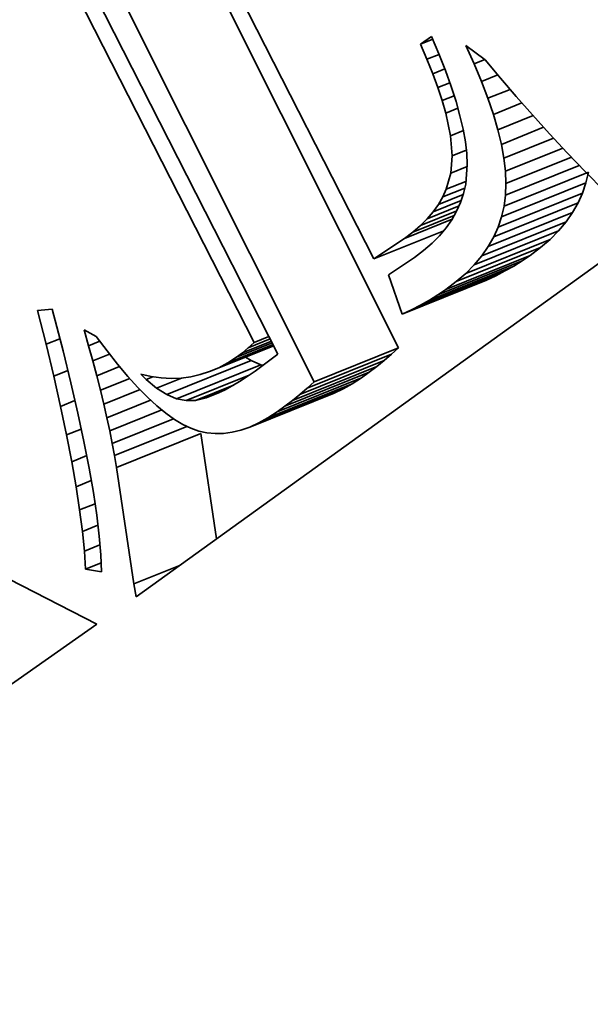
# Model space of a CAD drawing. Extents: x 0 to 10.8, y 0 to 8.3.
# Drawn here: x 7.4 to 7.5, y 6.5 to 6.5 of the extents above; entities that cross this region are included whole.
import ezdxf

# ---------------------------------------------------------------- set-up
doc = ezdxf.new("R2010")
doc.units = 0
doc.header["$MEASUREMENT"] = 0
doc.layers.get('0').update_dxf_attribs({"lineweight": 13})

msp = doc.modelspace()

# ---------------------------------------------------------------- linework, layer by layer
at = {"color": 7, "lineweight": 35, "ltscale": 0.001872}
msp.add_line((7.402696, 6.589175), (7.436701, 6.522483), dxfattribs=at)
at = {"color": 7, "lineweight": 35, "ltscale": 0.002041}
for p, q in [((7.438941, 6.514398), (7.40236, 6.587383)), ((7.431274, 6.511305), (7.394693, 6.584291))]:
    msp.add_line(p, q, dxfattribs=at)
at = {"color": 7, "lineweight": 35, "ltscale": 0.00196}
msp.add_line((7.392376, 6.583666), (7.427987, 6.513822), dxfattribs=at)
at = {"color": 7, "lineweight": 35, "ltscale": 0.001892}
msp.add_line((7.425812, 6.514883), (7.391484, 6.582313), dxfattribs=at)
at = {"color": 7, "lineweight": 35, "ltscale": 3.08396e-05}
msp.add_line((7.440928, 6.542009), (7.441938, 6.542717), dxfattribs=at)
at = {"color": 7, "lineweight": 35, "ltscale": 3.01624e-05}
msp.add_line((7.440928, 6.542009), (7.442047, 6.54246), dxfattribs=at)
at = {"color": 7, "lineweight": 35, "ltscale": 4.32138e-05}
msp.add_line((7.441938, 6.542717), (7.442613, 6.541126), dxfattribs=at)
at = {"color": 7, "lineweight": 35, "ltscale": 3.76189e-05}
msp.add_line((7.441529, 6.540629), (7.440928, 6.542009), dxfattribs=at)
at = {"color": 7, "lineweight": 35, "ltscale": 4.59768e-05}
msp.add_line((7.44581, 6.540221), (7.445047, 6.541894), dxfattribs=at)
at = {"color": 7, "lineweight": 35, "ltscale": 5.52416e-05}
msp.add_line((7.445047, 6.541894), (7.446826, 6.540584), dxfattribs=at)
at = {"color": 7, "lineweight": 35, "ltscale": 2.97711e-05}
msp.add_line((7.441529, 6.540629), (7.442633, 6.541075), dxfattribs=at)
at = {"color": 7, "lineweight": 35, "ltscale": 3.54823e-05}
msp.add_line((7.44206, 6.539313), (7.441529, 6.540629), dxfattribs=at)
at = {"color": 7, "lineweight": 35, "ltscale": 4.07591e-05}
msp.add_line((7.442613, 6.541126), (7.44321, 6.539609), dxfattribs=at)
at = {"color": 7, "lineweight": 35, "ltscale": 2.62898e-05}
msp.add_line((7.44581, 6.540221), (7.446785, 6.540614), dxfattribs=at)
at = {"color": 7, "lineweight": 35, "ltscale": 2.948e-05}
msp.add_line((7.44206, 6.539313), (7.443153, 6.539754), dxfattribs=at)
at = {"color": 7, "lineweight": 35, "ltscale": 4.35087e-05}
msp.add_line((7.446484, 6.538616), (7.44581, 6.540221), dxfattribs=at)
at = {"color": 7, "lineweight": 35, "ltscale": 5.37444e-05}
msp.add_line((7.446826, 6.540584), (7.448198, 6.538928), dxfattribs=at)
at = {"color": 7, "lineweight": 35, "ltscale": 3.33752e-05}
msp.add_line((7.442521, 6.53806), (7.44206, 6.539313), dxfattribs=at)
at = {"color": 7, "lineweight": 35, "ltscale": 3.83223e-05}
msp.add_line((7.44321, 6.539609), (7.443728, 6.538166), dxfattribs=at)
at = {"color": 7, "lineweight": 35, "ltscale": 3.98488e-05}
msp.add_line((7.446484, 6.538616), (7.447962, 6.539213), dxfattribs=at)
at = {"color": 7, "lineweight": 35, "ltscale": 5.50131e-05}
msp.add_line((7.448198, 6.538928), (7.449628, 6.537256), dxfattribs=at)
at = {"color": 7, "lineweight": 35, "ltscale": 2.93277e-05}
msp.add_line((7.442521, 6.53806), (7.443609, 6.538499), dxfattribs=at)
at = {"color": 7, "lineweight": 35, "ltscale": 3.13084e-05}
msp.add_line((7.442912, 6.53687), (7.442521, 6.53806), dxfattribs=at)
at = {"color": 7, "lineweight": 35, "ltscale": 3.59421e-05}
msp.add_line((7.443728, 6.538166), (7.444168, 6.536797), dxfattribs=at)
at = {"color": 7, "lineweight": 35, "ltscale": 4.10551e-05}
msp.add_line((7.447069, 6.537082), (7.446484, 6.538616), dxfattribs=at)
at = {"color": 7, "lineweight": 35, "ltscale": 2.94195e-05}
msp.add_line((7.442912, 6.53687), (7.444003, 6.537311), dxfattribs=at)
at = {"color": 7, "lineweight": 35, "ltscale": 5.42764e-05}
msp.add_line((7.447069, 6.537082), (7.449083, 6.537894), dxfattribs=at)
at = {"color": 7, "lineweight": 35, "ltscale": 3.86838e-05}
msp.add_line((7.447565, 6.535616), (7.447069, 6.537082), dxfattribs=at)
at = {"color": 7, "lineweight": 35, "ltscale": 5.62912e-05}
msp.add_line((7.449628, 6.537256), (7.451116, 6.535567), dxfattribs=at)
at = {"color": 7, "lineweight": 35, "ltscale": 2.9306e-05}
msp.add_line((7.443233, 6.535743), (7.442912, 6.53687), dxfattribs=at)
at = {"color": 7, "lineweight": 35, "ltscale": 2.97766e-05}
msp.add_line((7.443233, 6.535743), (7.444338, 6.536189), dxfattribs=at)
at = {"color": 7, "lineweight": 35, "ltscale": 3.36084e-05}
msp.add_line((7.444168, 6.536797), (7.44453, 6.535503), dxfattribs=at)
at = {"color": 7, "lineweight": 35, "ltscale": 6.97702e-05}
msp.add_line((7.447565, 6.535616), (7.450153, 6.53666), dxfattribs=at)
at = {"color": 7, "lineweight": 35, "ltscale": 5.27575e-05}
msp.add_line((7.443668, 6.533678), (7.443233, 6.535743), dxfattribs=at)
at = {"color": 7, "lineweight": 35, "ltscale": 3.13123e-05}
msp.add_line((7.44453, 6.535503), (7.444812, 6.534282), dxfattribs=at)
at = {"color": 7, "lineweight": 35, "ltscale": 3.63501e-05}
msp.add_line((7.447971, 6.53422), (7.447565, 6.535616), dxfattribs=at)
at = {"color": 7, "lineweight": 35, "ltscale": 8.6178e-05}
msp.add_line((7.447971, 6.53422), (7.451168, 6.53551), dxfattribs=at)
at = {"color": 7, "lineweight": 35, "ltscale": 5.75827e-05}
msp.add_line((7.451116, 6.535567), (7.452663, 6.53386), dxfattribs=at)
at = {"color": 7, "lineweight": 35, "ltscale": 0.000103641}
msp.add_line((7.448288, 6.532894), (7.452133, 6.534445), dxfattribs=at)
at = {"color": 7, "lineweight": 35, "ltscale": 3.14823e-05}
msp.add_line((7.443668, 6.533678), (7.444836, 6.534149), dxfattribs=at)
at = {"color": 7, "lineweight": 35, "ltscale": 4.5479e-05}
msp.add_line((7.443825, 6.531866), (7.443668, 6.533678), dxfattribs=at)
at = {"color": 7, "lineweight": 35, "ltscale": 2.90887e-05}
msp.add_line((7.444812, 6.534282), (7.445016, 6.533137), dxfattribs=at)
at = {"color": 7, "lineweight": 35, "ltscale": 3.40869e-05}
msp.add_line((7.448288, 6.532894), (7.447971, 6.53422), dxfattribs=at)
at = {"color": 7, "lineweight": 35, "ltscale": 0.000121821}
msp.add_line((7.448517, 6.531636), (7.453036, 6.533459), dxfattribs=at)
at = {"color": 7, "lineweight": 35, "ltscale": 5.88852e-05}
msp.add_line((7.452663, 6.53386), (7.454268, 6.532136), dxfattribs=at)
at = {"color": 7, "lineweight": 35, "ltscale": 2.69965e-05}
msp.add_line((7.445016, 6.533137), (7.445143, 6.532064), dxfattribs=at)
at = {"color": 7, "lineweight": 35, "ltscale": 3.19647e-05}
msp.add_line((7.448517, 6.531636), (7.448288, 6.532894), dxfattribs=at)
at = {"color": 7, "lineweight": 35, "ltscale": 0.000140765}
msp.add_line((7.448656, 6.530449), (7.453878, 6.532555), dxfattribs=at)
at = {"color": 7, "lineweight": 35, "ltscale": 3.96284e-05}
msp.add_line((7.4437, 6.530285), (7.443825, 6.531866), dxfattribs=at)
at = {"color": 7, "lineweight": 35, "ltscale": 3.45214e-05}
msp.add_line((7.443825, 6.531866), (7.445105, 6.532382), dxfattribs=at)
at = {"color": 7, "lineweight": 35, "ltscale": 2.49656e-05}
msp.add_line((7.445143, 6.532064), (7.44519, 6.531067), dxfattribs=at)
at = {"color": 7, "lineweight": 35, "ltscale": 0.000160394}
msp.add_line((7.448706, 6.52933), (7.454656, 6.53173), dxfattribs=at)
at = {"color": 7, "lineweight": 35, "ltscale": 6.0223e-05}
msp.add_line((7.454268, 6.532136), (7.455932, 6.530394), dxfattribs=at)
at = {"color": 7, "lineweight": 35, "ltscale": 3.97799e-05}
msp.add_line((7.4437, 6.530285), (7.445176, 6.530881), dxfattribs=at)
at = {"color": 7, "lineweight": 35, "ltscale": 4.50636e-05}
msp.add_line((7.44519, 6.531067), (7.445049, 6.52927), dxfattribs=at)
at = {"color": 7, "lineweight": 35, "ltscale": 2.98859e-05}
msp.add_line((7.448656, 6.530449), (7.448517, 6.531636), dxfattribs=at)
at = {"color": 7, "lineweight": 35, "ltscale": 0.000180661}
msp.add_line((7.448667, 6.52828), (7.455368, 6.530984), dxfattribs=at)
at = {"color": 7, "lineweight": 35, "ltscale": 3.82729e-05}
msp.add_line((7.443283, 6.528813), (7.4437, 6.530285), dxfattribs=at)
at = {"color": 7, "lineweight": 35, "ltscale": 0.000206667}
for p, q in [((7.448537, 6.527282), (7.456203, 6.530375)), ((7.448315, 6.526315), (7.455981, 6.529407)), ((7.448001, 6.525378), (7.455668, 6.528471)), ((7.447596, 6.524473), (7.455262, 6.527566)), ((7.447099, 6.523598), (7.454766, 6.526691)), ((7.44651, 6.522756), (7.454177, 6.525849)), ((7.445829, 6.521944), (7.453495, 6.525036)), ((7.445057, 6.521163), (7.452724, 6.524255)), ((7.443237, 6.519695), (7.450903, 6.522788)), ((7.444192, 6.520413), (7.451859, 6.523506)), ((7.441744, 6.518735), (7.44941, 6.521828)), ((7.442506, 6.519204), (7.450173, 6.522297)), ((7.440122, 6.51786), (7.447789, 6.520953)), ((7.440949, 6.518287), (7.448615, 6.52138)), ((7.439264, 6.517455), (7.446931, 6.520548)), ((7.430624, 6.510718), (7.438291, 6.51381)), ((7.431274, 6.511305), (7.438941, 6.514398)), ((7.41787, 6.510151), (7.425536, 6.513243)), ((7.418763, 6.509768), (7.426429, 6.512861)), ((7.429964, 6.510152), (7.43763, 6.513245)), ((7.428609, 6.509086), (7.436275, 6.512179)), ((7.429291, 6.509609), (7.436958, 6.512701)), ((7.427068, 6.50803), (7.434734, 6.511123)), ((7.427915, 6.508584), (7.435582, 6.511677)), ((7.425414, 6.507191), (7.433081, 6.510284)), ((7.426234, 6.507567), (7.4339, 6.510659)), ((7.413306, 6.503525), (7.420973, 6.506617))]:
    msp.add_line(p, q, dxfattribs=at)
at = {"color": 7, "lineweight": 35, "ltscale": 2.79932e-05}
msp.add_line((7.448706, 6.52933), (7.448656, 6.530449), dxfattribs=at)
at = {"color": 7, "lineweight": 35, "ltscale": 6.15453e-05}
msp.add_line((7.455932, 6.530394), (7.457654, 6.528635), dxfattribs=at)
at = {"color": 7, "lineweight": 35, "ltscale": 2.48089e-05}
for p, q in [((7.455981, 6.529407), (7.456203, 6.530375)), ((7.448315, 6.526315), (7.448537, 6.527282))]:
    msp.add_line(p, q, dxfattribs=at)
at = {"color": 7, "lineweight": 35, "ltscale": 4.81683e-05}
msp.add_line((7.443283, 6.528813), (7.445069, 6.529533), dxfattribs=at)
at = {"color": 7, "lineweight": 35, "ltscale": 2.16817e-05}
msp.add_line((7.445049, 6.52927), (7.444856, 6.528424), dxfattribs=at)
at = {"color": 7, "lineweight": 35, "ltscale": 2.62562e-05}
msp.add_line((7.448667, 6.52828), (7.448706, 6.52933), dxfattribs=at)
at = {"color": 7, "lineweight": 35, "ltscale": 2.46966e-05}
for p, q in [((7.455668, 6.528471), (7.455981, 6.529407)), ((7.448001, 6.525378), (7.448315, 6.526315))]:
    msp.add_line(p, q, dxfattribs=at)
at = {"color": 7, "lineweight": 35, "ltscale": 6.08938e-05}
msp.add_line((7.442569, 6.527429), (7.444828, 6.52834), dxfattribs=at)
at = {"color": 7, "lineweight": 35, "ltscale": 1.96797e-05}
msp.add_line((7.442569, 6.527429), (7.442963, 6.52811), dxfattribs=at)
at = {"color": 7, "lineweight": 35, "ltscale": 5.40712e-05}
msp.add_line((7.442963, 6.52811), (7.444969, 6.528919), dxfattribs=at)
at = {"color": 7, "lineweight": 35, "ltscale": 1.92959e-05}
msp.add_line((7.442963, 6.52811), (7.443283, 6.528813), dxfattribs=at)
at = {"color": 7, "lineweight": 35, "ltscale": 2.16311e-05}
msp.add_line((7.444856, 6.528424), (7.444582, 6.527604), dxfattribs=at)
at = {"color": 7, "lineweight": 35, "ltscale": 2.51745e-05}
msp.add_line((7.448537, 6.527282), (7.448667, 6.52828), dxfattribs=at)
at = {"color": 7, "lineweight": 35, "ltscale": 2.47889e-05}
for p, q in [((7.455262, 6.527566), (7.455668, 6.528471)), ((7.447596, 6.524473), (7.448001, 6.525378))]:
    msp.add_line(p, q, dxfattribs=at)
at = {"color": 7, "lineweight": 35, "ltscale": 7.77056e-05}
msp.add_line((7.44156, 6.526131), (7.444443, 6.527293), dxfattribs=at)
at = {"color": 7, "lineweight": 35, "ltscale": 6.85898e-05}
msp.add_line((7.442102, 6.526769), (7.444646, 6.527795), dxfattribs=at)
at = {"color": 7, "lineweight": 35, "ltscale": 2.02104e-05}
msp.add_line((7.442102, 6.526769), (7.442569, 6.527429), dxfattribs=at)
at = {"color": 7, "lineweight": 35, "ltscale": 2.17285e-05}
msp.add_line((7.444582, 6.527604), (7.444227, 6.526811), dxfattribs=at)
at = {"color": 7, "lineweight": 35, "ltscale": 2.51446e-05}
for p, q in [((7.454766, 6.526691), (7.455262, 6.527566)), ((7.447099, 6.523598), (7.447596, 6.524473))]:
    msp.add_line(p, q, dxfattribs=at)
at = {"color": 7, "lineweight": 35, "ltscale": 0.00010133}
msp.add_line((7.440255, 6.524921), (7.444014, 6.526438), dxfattribs=at)
at = {"color": 7, "lineweight": 35, "ltscale": 8.88759e-05}
msp.add_line((7.440945, 6.525515), (7.444242, 6.526845), dxfattribs=at)
at = {"color": 7, "lineweight": 35, "ltscale": 2.09189e-05}
msp.add_line((7.44156, 6.526131), (7.442102, 6.526769), dxfattribs=at)
at = {"color": 7, "lineweight": 35, "ltscale": 2.20646e-05}
msp.add_line((7.444227, 6.526811), (7.44379, 6.526044), dxfattribs=at)
at = {"color": 7, "lineweight": 35, "ltscale": 2.56979e-05}
for p, q in [((7.454177, 6.525849), (7.454766, 6.526691)), ((7.44651, 6.522756), (7.447099, 6.523598))]:
    msp.add_line(p, q, dxfattribs=at)
at = {"color": 7, "lineweight": 35, "ltscale": 0.000116603}
msp.add_line((7.439493, 6.524349), (7.443818, 6.526094), dxfattribs=at)
at = {"color": 7, "lineweight": 35, "ltscale": 2.27479e-05}
msp.add_line((7.440255, 6.524921), (7.440945, 6.525515), dxfattribs=at)
at = {"color": 7, "lineweight": 35, "ltscale": 2.17663e-05}
msp.add_line((7.440945, 6.525515), (7.44156, 6.526131), dxfattribs=at)
at = {"color": 7, "lineweight": 35, "ltscale": 2.26142e-05}
msp.add_line((7.44379, 6.526044), (7.443271, 6.525302), dxfattribs=at)
at = {"color": 7, "lineweight": 35, "ltscale": 2.65036e-05}
for p, q in [((7.453495, 6.525036), (7.454177, 6.525849)), ((7.445829, 6.521944), (7.44651, 6.522756))]:
    msp.add_line(p, q, dxfattribs=at)
at = {"color": 7, "lineweight": 35, "ltscale": 0.001424}
msp.add_line((7.461273, 6.525066), (7.415086, 6.49176), dxfattribs=at)
at = {"color": 7, "lineweight": 35, "ltscale": 0.000171304}
msp.add_line((7.436701, 6.522483), (7.443056, 6.525046), dxfattribs=at)
at = {"color": 7, "lineweight": 35, "ltscale": 2.38396e-05}
msp.add_line((7.439493, 6.524349), (7.440255, 6.524921), dxfattribs=at)
at = {"color": 7, "lineweight": 35, "ltscale": 2.41957e-05}
msp.add_line((7.442671, 6.524588), (7.441989, 6.523901), dxfattribs=at)
at = {"color": 7, "lineweight": 35, "ltscale": 2.3323e-05}
msp.add_line((7.443271, 6.525302), (7.442671, 6.524588), dxfattribs=at)
at = {"color": 7, "lineweight": 35, "ltscale": 2.74511e-05}
for p, q in [((7.452724, 6.524255), (7.453495, 6.525036)), ((7.445057, 6.521163), (7.445829, 6.521944))]:
    msp.add_line(p, q, dxfattribs=at)
at = {"color": 7, "lineweight": 35, "ltscale": 8.39515e-05}
msp.add_line((7.436701, 6.522483), (7.439493, 6.524349), dxfattribs=at)
at = {"color": 7, "lineweight": 35, "ltscale": 2.52445e-05}
msp.add_line((7.441989, 6.523901), (7.441226, 6.523241), dxfattribs=at)
at = {"color": 7, "lineweight": 35, "ltscale": 2.86046e-05}
for p, q in [((7.451859, 6.523506), (7.452724, 6.524255)), ((7.444192, 6.520413), (7.445057, 6.521163))]:
    msp.add_line(p, q, dxfattribs=at)
at = {"color": 7, "lineweight": 35, "ltscale": 2.64011e-05}
msp.add_line((7.441226, 6.523241), (7.440381, 6.522607), dxfattribs=at)
at = {"color": 7, "lineweight": 35, "ltscale": 2.19989e-05}
for p, q in [((7.450173, 6.522297), (7.450903, 6.522788)), ((7.442506, 6.519204), (7.443237, 6.519695))]:
    msp.add_line(p, q, dxfattribs=at)
at = {"color": 7, "lineweight": 35, "ltscale": 2.98922e-05}
for p, q in [((7.450903, 6.522788), (7.451859, 6.523506)), ((7.443237, 6.519695), (7.444192, 6.520413))]:
    msp.add_line(p, q, dxfattribs=at)
at = {"color": 7, "lineweight": 35, "ltscale": 7.09152e-05}
msp.add_line((7.440381, 6.522607), (7.438017, 6.521039), dxfattribs=at)
at = {"color": 7, "lineweight": 35, "ltscale": 2.28045e-05}
for p, q in [((7.448615, 6.52138), (7.44941, 6.521828)), ((7.440949, 6.518287), (7.441744, 6.518735))]:
    msp.add_line(p, q, dxfattribs=at)
at = {"color": 7, "lineweight": 35, "ltscale": 2.23843e-05}
for p, q in [((7.44941, 6.521828), (7.450173, 6.522297)), ((7.441744, 6.518735), (7.442506, 6.519204))]:
    msp.add_line(p, q, dxfattribs=at)
at = {"color": 7, "lineweight": 35, "ltscale": 9.48671e-05}
msp.add_line((7.438017, 6.521039), (7.439264, 6.517455), dxfattribs=at)
at = {"color": 7, "lineweight": 35, "ltscale": 2.37243e-05}
for p, q in [((7.446931, 6.520548), (7.447789, 6.520953)), ((7.439264, 6.517455), (7.440122, 6.51786))]:
    msp.add_line(p, q, dxfattribs=at)
at = {"color": 7, "lineweight": 35, "ltscale": 2.32575e-05}
for p, q in [((7.447789, 6.520953), (7.448615, 6.52138)), ((7.440122, 6.51786), (7.440949, 6.518287))]:
    msp.add_line(p, q, dxfattribs=at)
at = {"color": 7, "lineweight": 35, "ltscale": 3.3043e-05}
msp.add_line((7.406138, 6.51779), (7.407456, 6.517895), dxfattribs=at)
at = {"color": 7, "lineweight": 35, "ltscale": 7.90824e-05}
msp.add_line((7.406905, 6.514721), (7.406138, 6.51779), dxfattribs=at)
at = {"color": 7, "lineweight": 35, "ltscale": 9.76156e-05}
msp.add_line((7.407456, 6.517895), (7.408446, 6.514117), dxfattribs=at)
at = {"color": 7, "lineweight": 35, "ltscale": 3.722e-05}
msp.add_line((7.410772, 6.51459), (7.410362, 6.516021), dxfattribs=at)
at = {"color": 7, "lineweight": 35, "ltscale": 3.11863e-05}
msp.add_line((7.410362, 6.516021), (7.411457, 6.515423), dxfattribs=at)
at = {"color": 7, "lineweight": 35, "ltscale": 3.37022e-05}
msp.add_line((7.406905, 6.514721), (7.408156, 6.515225), dxfattribs=at)
at = {"color": 7, "lineweight": 35, "ltscale": 7.4783e-05}
msp.add_line((7.407599, 6.511811), (7.406905, 6.514721), dxfattribs=at)
at = {"color": 7, "lineweight": 35, "ltscale": 2.71357e-05}
msp.add_line((7.410772, 6.51459), (7.411779, 6.514996), dxfattribs=at)
at = {"color": 7, "lineweight": 35, "ltscale": 4.11703e-05}
msp.add_line((7.411457, 6.515423), (7.412447, 6.514107), dxfattribs=at)
at = {"color": 7, "lineweight": 35, "ltscale": 0.000111212}
msp.add_line((7.423418, 6.513028), (7.427543, 6.514693), dxfattribs=at)
at = {"color": 7, "lineweight": 35, "ltscale": 8.72432e-05}
msp.add_line((7.424224, 6.513549), (7.427461, 6.514854), dxfattribs=at)
at = {"color": 7, "lineweight": 35, "ltscale": 7.07625e-05}
msp.add_line((7.424758, 6.513948), (7.427383, 6.515007), dxfattribs=at)
at = {"color": 7, "lineweight": 35, "ltscale": 5.38567e-05}
msp.add_line((7.425287, 6.514393), (7.427285, 6.515199), dxfattribs=at)
at = {"color": 7, "lineweight": 35, "ltscale": 1.79637e-05}
msp.add_line((7.425287, 6.514393), (7.425812, 6.514883), dxfattribs=at)
at = {"color": 7, "lineweight": 35, "ltscale": 3.65258e-05}
msp.add_line((7.425812, 6.514883), (7.427167, 6.51543), dxfattribs=at)
at = {"color": 7, "lineweight": 35, "ltscale": 7.51909e-05}
msp.add_line((7.408446, 6.514117), (7.409163, 6.511197), dxfattribs=at)
at = {"color": 7, "lineweight": 35, "ltscale": 3.60503e-05}
msp.add_line((7.411157, 6.5132), (7.410772, 6.51459), dxfattribs=at)
at = {"color": 7, "lineweight": 35, "ltscale": 4.10599e-05}
msp.add_line((7.411157, 6.5132), (7.41268, 6.513814), dxfattribs=at)
at = {"color": 7, "lineweight": 35, "ltscale": 3.86345e-05}
msp.add_line((7.412447, 6.514107), (7.413409, 6.512898), dxfattribs=at)
at = {"color": 7, "lineweight": 35, "ltscale": 0.000157335}
msp.add_line((7.421761, 6.512231), (7.427598, 6.514586), dxfattribs=at)
at = {"color": 7, "lineweight": 35, "ltscale": 0.000134593}
msp.add_line((7.422596, 6.512589), (7.427589, 6.514604), dxfattribs=at)
at = {"color": 7, "lineweight": 35, "ltscale": 1.66603e-05}
msp.add_line((7.424224, 6.513549), (7.424758, 6.513948), dxfattribs=at)
at = {"color": 7, "lineweight": 35, "ltscale": 1.72834e-05}
msp.add_line((7.424758, 6.513948), (7.425287, 6.514393), dxfattribs=at)
at = {"color": 7, "lineweight": 35, "ltscale": 6.4337e-05}
msp.add_line((7.427987, 6.513822), (7.425924, 6.512284), dxfattribs=at)
at = {"color": 7, "lineweight": 35, "ltscale": 2.17453e-05}
for p, q in [((7.43763, 6.513245), (7.438291, 6.51381)), ((7.429964, 6.510152), (7.430624, 6.510718))]:
    msp.add_line(p, q, dxfattribs=at)
at = {"color": 7, "lineweight": 35, "ltscale": 2.18936e-05}
for p, q in [((7.438291, 6.51381), (7.438941, 6.514398)), ((7.430624, 6.510718), (7.431274, 6.511305))]:
    msp.add_line(p, q, dxfattribs=at)
at = {"color": 7, "lineweight": 35, "ltscale": 3.49206e-05}
msp.add_line((7.411516, 6.51185), (7.411157, 6.5132), dxfattribs=at)
at = {"color": 7, "lineweight": 35, "ltscale": 3.61024e-05}
msp.add_line((7.413409, 6.512898), (7.414341, 6.511795), dxfattribs=at)
at = {"color": 7, "lineweight": 35, "ltscale": 2.3294e-05}
msp.add_line((7.422596, 6.512589), (7.423418, 6.513028), dxfattribs=at)
at = {"color": 7, "lineweight": 35, "ltscale": 2.39993e-05}
msp.add_line((7.423418, 6.513028), (7.424224, 6.513549), dxfattribs=at)
at = {"color": 7, "lineweight": 35, "ltscale": 1.45515e-05}
msp.add_line((7.425536, 6.513243), (7.425046, 6.513556), dxfattribs=at)
at = {"color": 7, "lineweight": 35, "ltscale": 2.42748e-05}
for p, q in [((7.426429, 6.512861), (7.425536, 6.513243)), ((7.418763, 6.509768), (7.41787, 6.510151))]:
    msp.add_line(p, q, dxfattribs=at)
at = {"color": 7, "lineweight": 35, "ltscale": 5.3989e-06}
msp.add_line((7.426641, 6.512818), (7.426429, 6.512861), dxfattribs=at)
at = {"color": 7, "lineweight": 35, "ltscale": 2.16072e-05}
for p, q in [((7.436958, 6.512701), (7.43763, 6.513245)), ((7.429291, 6.509609), (7.429964, 6.510152))]:
    msp.add_line(p, q, dxfattribs=at)
at = {"color": 7, "lineweight": 35, "ltscale": 3.46718e-05}
msp.add_line((7.407599, 6.511811), (7.408885, 6.51233), dxfattribs=at)
at = {"color": 7, "lineweight": 35, "ltscale": 5.58706e-05}
msp.add_line((7.411516, 6.51185), (7.413588, 6.512686), dxfattribs=at)
at = {"color": 7, "lineweight": 35, "ltscale": 1.68712e-05}
msp.add_line((7.416007, 6.511526), (7.415524, 6.511997), dxfattribs=at)
at = {"color": 7, "lineweight": 35, "ltscale": 2.39046e-05}
msp.add_line((7.415524, 6.511997), (7.416457, 6.511787), dxfattribs=at)
at = {"color": 7, "lineweight": 35, "ltscale": 2.21315e-05}
msp.add_line((7.420049, 6.511758), (7.420913, 6.511954), dxfattribs=at)
at = {"color": 7, "lineweight": 35, "ltscale": 2.23222e-05}
msp.add_line((7.420913, 6.511954), (7.421761, 6.512231), dxfattribs=at)
at = {"color": 7, "lineweight": 35, "ltscale": 2.27042e-05}
msp.add_line((7.421761, 6.512231), (7.422596, 6.512589), dxfattribs=at)
at = {"color": 7, "lineweight": 35, "ltscale": 2.22945e-05}
msp.add_line((7.425924, 6.512284), (7.425187, 6.511782), dxfattribs=at)
at = {"color": 7, "lineweight": 35, "ltscale": 2.13952e-05}
for p, q in [((7.435582, 6.511677), (7.436275, 6.512179)), ((7.427915, 6.508584), (7.428609, 6.509086))]:
    msp.add_line(p, q, dxfattribs=at)
at = {"color": 7, "lineweight": 35, "ltscale": 2.14958e-05}
for p, q in [((7.436275, 6.512179), (7.436958, 6.512701)), ((7.428609, 6.509086), (7.429291, 6.509609))]:
    msp.add_line(p, q, dxfattribs=at)
at = {"color": 7, "lineweight": 35, "ltscale": 7.04876e-05}
msp.add_line((7.408218, 6.50906), (7.407599, 6.511811), dxfattribs=at)
at = {"color": 7, "lineweight": 35, "ltscale": 7.05403e-05}
msp.add_line((7.409163, 6.511197), (7.409797, 6.508447), dxfattribs=at)
at = {"color": 7, "lineweight": 35, "ltscale": 3.37891e-05}
msp.add_line((7.411849, 6.51054), (7.411516, 6.51185), dxfattribs=at)
at = {"color": 7, "lineweight": 35, "ltscale": 7.16677e-05}
msp.add_line((7.411849, 6.51054), (7.414507, 6.511612), dxfattribs=at)
at = {"color": 7, "lineweight": 35, "ltscale": 3.36117e-05}
msp.add_line((7.414341, 6.511795), (7.415245, 6.5108), dxfattribs=at)
at = {"color": 7, "lineweight": 35, "ltscale": 1.6097e-05}
msp.add_line((7.416007, 6.511526), (7.416604, 6.511767), dxfattribs=at)
at = {"color": 7, "lineweight": 35, "ltscale": 3.07866e-05}
msp.add_line((7.416952, 6.510736), (7.416007, 6.511526), dxfattribs=at)
at = {"color": 7, "lineweight": 35, "ltscale": 2.32032e-05}
msp.add_line((7.416457, 6.511787), (7.417376, 6.511658), dxfattribs=at)
at = {"color": 7, "lineweight": 35, "ltscale": 6.10387e-05}
msp.add_line((7.416952, 6.510736), (7.419216, 6.511649), dxfattribs=at)
at = {"color": 7, "lineweight": 35, "ltscale": 2.26551e-05}
msp.add_line((7.417376, 6.511658), (7.418281, 6.51161), dxfattribs=at)
at = {"color": 7, "lineweight": 35, "ltscale": 2.22973e-05}
msp.add_line((7.418281, 6.51161), (7.419173, 6.511643), dxfattribs=at)
at = {"color": 7, "lineweight": 35, "ltscale": 2.21031e-05}
msp.add_line((7.419173, 6.511643), (7.420049, 6.511758), dxfattribs=at)
at = {"color": 7, "lineweight": 35, "ltscale": 0.000154708}
msp.add_line((7.41963, 6.50959), (7.425369, 6.511906), dxfattribs=at)
at = {"color": 7, "lineweight": 35, "ltscale": 1.95048e-05}
msp.add_line((7.424483, 6.51133), (7.423813, 6.51093), dxfattribs=at)
at = {"color": 7, "lineweight": 35, "ltscale": 2.0901e-05}
msp.add_line((7.425187, 6.511782), (7.424483, 6.51133), dxfattribs=at)
at = {"color": 7, "lineweight": 35, "ltscale": 2.3859e-05}
for p, q in [((7.4339, 6.510659), (7.434734, 6.511123)), ((7.426234, 6.507567), (7.427068, 6.50803))]:
    msp.add_line(p, q, dxfattribs=at)
at = {"color": 7, "lineweight": 35, "ltscale": 2.53088e-05}
for p, q in [((7.434734, 6.511123), (7.435582, 6.511677)), ((7.427068, 6.50803), (7.427915, 6.508584))]:
    msp.add_line(p, q, dxfattribs=at)
at = {"color": 7, "lineweight": 35, "ltscale": 3.26617e-05}
msp.add_line((7.412156, 6.50927), (7.411849, 6.51054), dxfattribs=at)
at = {"color": 7, "lineweight": 35, "ltscale": 8.86618e-05}
msp.add_line((7.412156, 6.50927), (7.415445, 6.510597), dxfattribs=at)
at = {"color": 7, "lineweight": 35, "ltscale": 3.11423e-05}
msp.add_line((7.415245, 6.5108), (7.41612, 6.509912), dxfattribs=at)
at = {"color": 7, "lineweight": 35, "ltscale": 2.7223e-05}
msp.add_line((7.41787, 6.510151), (7.416952, 6.510736), dxfattribs=at)
at = {"color": 7, "lineweight": 35, "ltscale": 9.31996e-05}
msp.add_line((7.420491, 6.509616), (7.423948, 6.511011), dxfattribs=at)
at = {"color": 7, "lineweight": 35, "ltscale": 3.24144e-05}
msp.add_line((7.421465, 6.509848), (7.422667, 6.510333), dxfattribs=at)
at = {"color": 7, "lineweight": 35, "ltscale": 2.97744e-05}
msp.add_line((7.422572, 6.510286), (7.421465, 6.509848), dxfattribs=at)
at = {"color": 7, "lineweight": 35, "ltscale": 1.6826e-05}
msp.add_line((7.423177, 6.510583), (7.422572, 6.510286), dxfattribs=at)
at = {"color": 7, "lineweight": 35, "ltscale": 1.81345e-05}
msp.add_line((7.423813, 6.51093), (7.423177, 6.510583), dxfattribs=at)
at = {"color": 7, "lineweight": 35, "ltscale": 2.25441e-05}
for p, q in [((7.433081, 6.510284), (7.4339, 6.510659)), ((7.425414, 6.507191), (7.426234, 6.507567))]:
    msp.add_line(p, q, dxfattribs=at)
at = {"color": 7, "lineweight": 35, "ltscale": 3.54414e-05}
msp.add_line((7.408218, 6.50906), (7.409533, 6.509591), dxfattribs=at)
at = {"color": 7, "lineweight": 35, "ltscale": 3.15389e-05}
msp.add_line((7.412438, 6.50804), (7.412156, 6.50927), dxfattribs=at)
at = {"color": 7, "lineweight": 35, "ltscale": 0.000107111}
msp.add_line((7.412438, 6.50804), (7.416411, 6.509643), dxfattribs=at)
at = {"color": 7, "lineweight": 35, "ltscale": 2.8786e-05}
msp.add_line((7.41612, 6.509912), (7.416966, 6.509132), dxfattribs=at)
at = {"color": 7, "lineweight": 35, "ltscale": 2.21342e-05}
msp.add_line((7.41963, 6.50959), (7.418763, 6.509768), dxfattribs=at)
at = {"color": 7, "lineweight": 35, "ltscale": 2.15281e-05}
msp.add_line((7.420491, 6.509616), (7.41963, 6.50959), dxfattribs=at)
at = {"color": 7, "lineweight": 35, "ltscale": 2.50387e-05}
msp.add_line((7.421465, 6.509848), (7.420491, 6.509616), dxfattribs=at)
at = {"color": 7, "lineweight": 35, "ltscale": 6.61917e-05}
msp.add_line((7.408764, 6.506469), (7.408218, 6.50906), dxfattribs=at)
at = {"color": 7, "lineweight": 35, "ltscale": 6.58929e-05}
msp.add_line((7.409797, 6.508447), (7.410349, 6.50587), dxfattribs=at)
at = {"color": 7, "lineweight": 35, "ltscale": 0.000127376}
msp.add_line((7.412694, 6.506852), (7.417419, 6.508758), dxfattribs=at)
at = {"color": 7, "lineweight": 35, "ltscale": 2.6474e-05}
msp.add_line((7.416966, 6.509132), (7.417783, 6.508458), dxfattribs=at)
at = {"color": 7, "lineweight": 35, "ltscale": 2.4274e-05}
msp.add_line((7.417783, 6.508458), (7.418572, 6.507891), dxfattribs=at)
at = {"color": 7, "lineweight": 35, "ltscale": 3.03959e-05}
msp.add_line((7.412694, 6.506852), (7.412438, 6.50804), dxfattribs=at)
at = {"color": 7, "lineweight": 35, "ltscale": 0.000150097}
msp.add_line((7.412923, 6.505703), (7.418491, 6.507949), dxfattribs=at)
at = {"color": 7, "lineweight": 35, "ltscale": 2.2186e-05}
msp.add_line((7.418572, 6.507891), (7.419331, 6.507432), dxfattribs=at)
at = {"color": 7, "lineweight": 35, "ltscale": 3.61507e-05}
msp.add_line((7.408764, 6.506469), (7.410105, 6.50701), dxfattribs=at)
at = {"color": 7, "lineweight": 35, "ltscale": 2.92905e-05}
msp.add_line((7.412923, 6.505703), (7.412694, 6.506852), dxfattribs=at)
at = {"color": 7, "lineweight": 35, "ltscale": 0.000177443}
msp.add_line((7.413127, 6.504594), (7.41971, 6.50725), dxfattribs=at)
at = {"color": 7, "lineweight": 35, "ltscale": 2.02778e-05}
msp.add_line((7.419331, 6.507432), (7.420062, 6.50708), dxfattribs=at)
at = {"color": 7, "lineweight": 35, "ltscale": 1.91601e-05}
msp.add_line((7.420062, 6.50708), (7.420785, 6.506826), dxfattribs=at)
at = {"color": 7, "lineweight": 35, "ltscale": 1.8872e-05}
msp.add_line((7.420785, 6.506826), (7.421522, 6.506663), dxfattribs=at)
at = {"color": 7, "lineweight": 35, "ltscale": 0.000242166}
msp.add_line((7.422404, 6.497037), (7.420973, 6.506617), dxfattribs=at)
at = {"color": 7, "lineweight": 35, "ltscale": 1.88606e-05}
msp.add_line((7.421522, 6.506663), (7.422273, 6.506589), dxfattribs=at)
at = {"color": 7, "lineweight": 35, "ltscale": 1.91196e-05}
msp.add_line((7.422273, 6.506589), (7.423037, 6.506605), dxfattribs=at)
at = {"color": 7, "lineweight": 35, "ltscale": 1.96374e-05}
msp.add_line((7.423037, 6.506605), (7.423816, 6.506711), dxfattribs=at)
at = {"color": 7, "lineweight": 35, "ltscale": 2.04082e-05}
msp.add_line((7.423816, 6.506711), (7.424608, 6.506906), dxfattribs=at)
at = {"color": 7, "lineweight": 35, "ltscale": 2.13733e-05}
msp.add_line((7.424608, 6.506906), (7.425414, 6.507191), dxfattribs=at)
at = {"color": 7, "lineweight": 35, "ltscale": 6.19295e-05}
msp.add_line((7.409235, 6.504037), (7.408764, 6.506469), dxfattribs=at)
at = {"color": 7, "lineweight": 35, "ltscale": 6.12891e-05}
msp.add_line((7.410349, 6.50587), (7.41082, 6.503464), dxfattribs=at)
at = {"color": 7, "lineweight": 35, "ltscale": 2.8185e-05}
msp.add_line((7.413127, 6.504594), (7.412923, 6.505703), dxfattribs=at)
at = {"color": 7, "lineweight": 35, "ltscale": 3.67881e-05}
msp.add_line((7.409235, 6.504037), (7.4106, 6.504588), dxfattribs=at)
at = {"color": 7, "lineweight": 35, "ltscale": 5.76784e-05}
msp.add_line((7.409633, 6.501765), (7.409235, 6.504037), dxfattribs=at)
at = {"color": 7, "lineweight": 35, "ltscale": 2.71115e-05}
msp.add_line((7.413306, 6.503525), (7.413127, 6.504594), dxfattribs=at)
at = {"color": 7, "lineweight": 35, "ltscale": 5.66721e-05}
msp.add_line((7.41082, 6.503464), (7.411207, 6.50123), dxfattribs=at)
at = {"color": 7, "lineweight": 35, "ltscale": 0.000268051}
msp.add_line((7.41489, 6.49292), (7.413306, 6.503525), dxfattribs=at)
at = {"color": 7, "lineweight": 35, "ltscale": 3.73103e-05}
msp.add_line((7.409633, 6.501765), (7.411017, 6.502323), dxfattribs=at)
at = {"color": 7, "lineweight": 35, "ltscale": 5.34636e-05}
msp.add_line((7.409957, 6.499651), (7.409633, 6.501765), dxfattribs=at)
at = {"color": 7, "lineweight": 35, "ltscale": 5.21209e-05}
msp.add_line((7.411207, 6.50123), (7.411512, 6.499168), dxfattribs=at)
at = {"color": 7, "lineweight": 35, "ltscale": 3.77387e-05}
msp.add_line((7.409957, 6.499651), (7.411357, 6.500216), dxfattribs=at)
at = {"color": 7, "lineweight": 35, "ltscale": 4.92376e-05}
msp.add_line((7.410207, 6.497697), (7.409957, 6.499651), dxfattribs=at)
at = {"color": 7, "lineweight": 35, "ltscale": 4.76146e-05}
msp.add_line((7.411512, 6.499168), (7.411736, 6.497277), dxfattribs=at)
at = {"color": 7, "lineweight": 35, "ltscale": 3.80522e-05}
msp.add_line((7.410207, 6.497697), (7.411619, 6.498267), dxfattribs=at)
at = {"color": 7, "lineweight": 35, "ltscale": 4.50796e-05}
msp.add_line((7.410384, 6.495903), (7.410207, 6.497697), dxfattribs=at)
at = {"color": 7, "lineweight": 35, "ltscale": 4.31341e-05}
msp.add_line((7.411736, 6.497277), (7.411877, 6.495557), dxfattribs=at)
at = {"color": 7, "lineweight": 35, "ltscale": 3.82262e-05}
msp.add_line((7.410384, 6.495903), (7.411802, 6.496475), dxfattribs=at)
at = {"color": 7, "lineweight": 35, "ltscale": 4.09683e-05}
msp.add_line((7.410486, 6.494267), (7.410384, 6.495903), dxfattribs=at)
at = {"color": 7, "lineweight": 35, "ltscale": 3.8698e-05}
msp.add_line((7.411877, 6.495557), (7.411935, 6.49401), dxfattribs=at)
at = {"color": 7, "lineweight": 35, "ltscale": 0.000271411}
msp.add_line((7.401861, 6.494224), (7.411513, 6.489254), dxfattribs=at)
at = {"color": 7, "lineweight": 35, "ltscale": 3.82173e-05}
msp.add_line((7.410486, 6.494267), (7.411904, 6.494839), dxfattribs=at)
at = {"color": 7, "lineweight": 35, "ltscale": 3.67874e-05}
msp.add_line((7.411935, 6.49401), (7.410486, 6.494267), dxfattribs=at)
at = {"color": 7, "lineweight": 35, "ltscale": 0.000110415}
msp.add_line((7.41489, 6.49292), (7.418986, 6.494573), dxfattribs=at)
at = {"color": 7, "lineweight": 35, "ltscale": 2.94102e-05}
msp.add_line((7.415086, 6.49176), (7.41489, 6.49292), dxfattribs=at)
at = {"color": 7, "lineweight": 35, "ltscale": 0.001231}
msp.add_line((7.411513, 6.489254), (7.371198, 6.460978), dxfattribs=at)
at = {"color": 7, "lineweight": 35, "ltscale": 0.03937}
for centre, major_axis, start_param, end_param in [((7.944678, 5.453152), (0.670428, -1.661863), 1.998424, 3.141619), ((7.944678, 5.453152), (0.670428, -1.661863), 3.141619, 6.283211), ((7.391717, 6.537665), (0.064817, -0.160668), 3.141706, 6.283299), ((7.391717, 6.537665), (0.051068, -0.126587), 3.141706, 6.283299), ((7.391717, 6.537665), (0.051068, -0.126587), 0.000113, 1.713026), ((7.399384, 6.540758), (-0.051068, 0.126587), 3.141706, 3.963972)]:
    msp.add_ellipse(centre, major_axis=major_axis, ratio=0.616564, start_param=start_param, end_param=end_param, dxfattribs=at)

doc.saveas('drawing.dxf')
